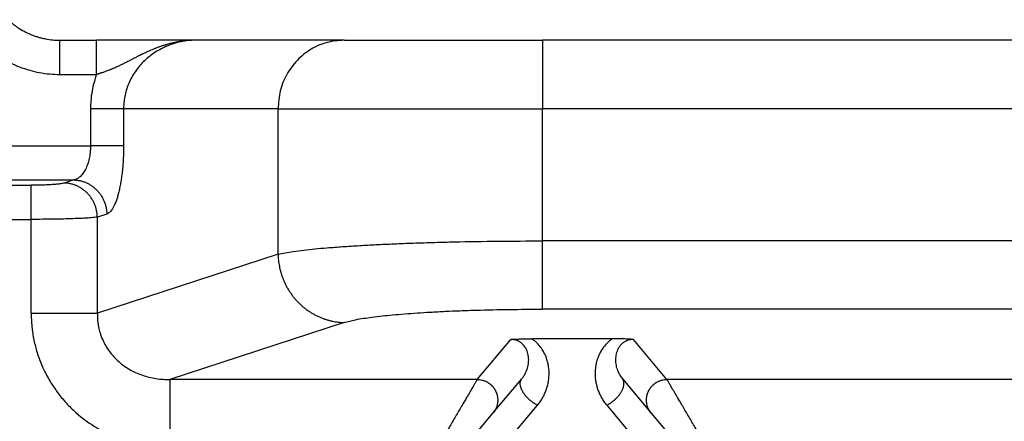
# Model space of a CAD drawing. Units: millimetres. Extents: x 0 to 297, y -463 to -253.
# Drawn here: x 56 to 71, y -320 to -315 of the extents above; entities that cross this region are included whole.
import ezdxf

# ---------------------------------------------------------------- set-up
doc = ezdxf.new("R2010")
doc.units = ezdxf.units.MM

msp = doc.modelspace()

# ---------------------------------------------------------------- linework, layer by layer
at = {"color": 2, "linetype": 'Continuous'}
for p, q in [((57.006, -314.856), (57.546, -314.856)), ((59.01, -314.856), (57.546, -314.856)), ((61.161, -314.856), (59.01, -314.856)), ((61.161, -314.856), (64.058, -314.856)), ((130.92, -314.856), (64.058, -314.856)), ((64.058, -314.856), (64.058, -315.856)), ((57.006, -315.356), (57.546, -315.356)), ((57.457, -315.856), (57.457, -316.398)), ((60.195, -315.856), (57.94, -315.856)), ((57.94, -315.856), (57.94, -316.398)), ((60.195, -317.981), (60.195, -315.856)), ((60.195, -315.856), (64.058, -315.856)), ((130.92, -315.856), (64.058, -315.856)), ((64.058, -317.787), (64.058, -315.856)), ((52.111, -316.398), (57.457, -316.398)), ((52.111, -316.896), (57.212, -316.896)), ((52.111, -316.974), (56.591, -316.974)), ((57.212, -316.896), (57.074, -316.941)), ((57.695, -317.394), (57.557, -317.439)), ((57.557, -318.842), (57.557, -317.439)), ((52.111, -317.472), (56.591, -317.472)), ((56.591, -318.842), (56.591, -317.472)), ((130.92, -317.787), (64.058, -317.787)), ((60.195, -317.981), (57.557, -318.842)), ((130.92, -318.783), (64.058, -318.783)), ((61.161, -318.977), (58.615, -319.809)), ((63.104, -319.809), (63.594, -319.225)), ((65.077, -319.214), (63.901, -319.214)), ((65.874, -319.809), (65.384, -319.225)), ((63.104, -319.809), (58.615, -319.809)), ((63.334, -320.3), (63.754, -319.799)), ((65.224, -319.799), (65.644, -320.3)), ((74.104, -319.809), (65.874, -319.809)), ((58.89, -326.256), (63.984, -320.185)), ((62.749, -320.998), (63.334, -320.3)), ((64.994, -320.185), (69.53, -325.59)), ((65.644, -320.3), (66.229, -320.998))]:
    msp.add_line(p, q, dxfattribs=at)
for points, knots in [([(56.255, -314.557), (56.266, -314.568), (56.292, -314.591), (56.332, -314.625), (56.375, -314.657), (56.434, -314.697), (56.507, -314.738), (56.585, -314.774), (56.647, -314.797), (56.696, -314.812), (56.746, -314.826), (56.817, -314.841), (56.904, -314.854), (56.973, -314.855), (57.006, -314.856)], [0, 0, 0, 0, 0.0468304, 0.1034977, 0.1588277, 0.2067012, 0.3163202, 0.410039, 0.4651707, 0.5146013, 0.5643024, 0.6190724, 0.7310136, 0.8279634, 0.8279634, 0.8279634, 0.8279634]), ([(55.908, -314.917), (55.945, -314.951), (56.02, -315.019), (56.148, -315.109), (56.28, -315.185), (56.422, -315.249), (56.562, -315.296), (56.713, -315.331), (56.858, -315.352), (56.959, -315.355), (57.006, -315.356)], [0, 0, 0, 0, 0.151664, 0.30418, 0.466816, 0.607295, 0.771633, 0.909698, 1.071326, 1.211723, 1.211723, 1.211723, 1.211723]), ([(57.006, -314.856), (57.006, -314.862), (57.006, -314.874), (57.006, -314.901), (57.006, -314.944), (57.006, -315.007), (57.006, -315.085), (57.006, -315.172), (57.006, -315.264), (57.006, -315.325), (57.006, -315.356)], [0, 0, 0, 0, 0.0175529, 0.0351058, 0.0820919, 0.1464466, 0.2254953, 0.3159526, 0.4063172, 0.5, 0.5, 0.5, 0.5]), ([(57.546, -315.356), (57.546, -315.325), (57.546, -315.264), (57.546, -315.172), (57.546, -315.085), (57.546, -315.007), (57.546, -314.944), (57.546, -314.901), (57.546, -314.874), (57.546, -314.862), (57.546, -314.856)], [0, 0, 0, 0, 0.0936828, 0.1840474, 0.2745047, 0.3535534, 0.4179081, 0.4648942, 0.4824471, 0.5, 0.5, 0.5, 0.5]), ([(59.01, -314.856), (59.008, -314.856), (59.004, -314.856), (58.998, -314.856), (58.992, -314.856), (58.983, -314.856), (58.973, -314.857), (58.957, -314.857), (58.937, -314.858), (58.912, -314.859), (58.888, -314.861), (58.864, -314.863), (58.839, -314.866), (58.815, -314.868), (58.791, -314.872), (58.768, -314.875), (58.744, -314.879), (58.713, -314.885), (58.674, -314.893), (58.629, -314.904), (58.584, -314.915), (58.548, -314.926), (58.519, -314.935), (58.498, -314.942), (58.477, -314.949), (58.45, -314.959), (58.416, -314.971), (58.377, -314.987), (58.339, -315.003), (58.303, -315.019), (58.269, -315.034), (58.238, -315.049), (58.208, -315.063), (58.179, -315.078), (58.15, -315.092), (58.122, -315.107), (58.094, -315.121), (58.067, -315.135), (58.041, -315.148), (58.015, -315.162), (57.989, -315.175), (57.964, -315.187), (57.94, -315.199), (57.915, -315.211), (57.891, -315.223), (57.864, -315.236), (57.833, -315.25), (57.805, -315.263), (57.782, -315.272), (57.765, -315.279), (57.749, -315.286), (57.727, -315.295), (57.7, -315.305), (57.669, -315.316), (57.64, -315.327), (57.619, -315.333), (57.605, -315.338), (57.596, -315.341), (57.588, -315.344), (57.58, -315.347), (57.571, -315.35), (57.563, -315.353), (57.555, -315.355), (57.549, -315.356), (57.546, -315.356)], [0, 0, 0, 0, 0.006163, 0.012272, 0.018399, 0.024524, 0.036772, 0.049017, 0.073483, 0.097929, 0.122287, 0.146632, 0.170951, 0.195229, 0.219278, 0.243294, 0.267265, 0.291176, 0.338432, 0.38544, 0.431155, 0.476598, 0.498965, 0.521231, 0.54328, 0.565208, 0.608184, 0.650799, 0.692222, 0.733223, 0.767994, 0.802419, 0.835875, 0.868993, 0.901099, 0.932881, 0.963714, 0.994246, 1.023804, 1.053086, 1.0815, 1.109674, 1.137061, 1.164245, 1.19072, 1.21699, 1.254759, 1.29227, 1.310459, 1.328595, 1.34665, 1.364593, 1.399105, 1.433488, 1.462348, 1.491171, 1.500038, 1.508882, 1.517699, 1.526484, 1.535235, 1.54396, 1.55268, 1.561436, 1.561436, 1.561436, 1.561436]), ([(59.01, -314.856), (58.979, -314.857), (58.911, -314.858), (58.806, -314.873), (58.704, -314.896), (58.604, -314.929), (58.513, -314.969), (58.421, -315.02), (58.339, -315.075), (58.234, -315.162), (58.122, -315.286), (58.035, -315.435), (57.986, -315.561), (57.96, -315.655), (57.944, -315.752), (57.941, -315.819), (57.94, -315.856)], [0, 0, 0, 0, 0.093743, 0.20445, 0.315358, 0.408736, 0.519584, 0.612684, 0.72357, 0.816193, 1.019663, 1.221074, 1.331304, 1.423143, 1.515178, 1.625014, 1.625014, 1.625014, 1.625014]), ([(61.161, -314.856), (61.076, -314.863), (60.907, -314.876), (60.671, -314.981), (60.469, -315.141), (60.315, -315.351), (60.214, -315.595), (60.201, -315.769), (60.195, -315.856)], [0, 0, 0, 0, 0.252311, 0.505791, 0.761281, 1.019072, 1.278841, 1.539744, 1.539744, 1.539744, 1.539744]), ([(57.546, -315.356), (57.533, -315.393), (57.506, -315.473), (57.478, -315.602), (57.46, -315.732), (57.458, -315.817), (57.457, -315.856)], [0, 0, 0, 0, 0.116208, 0.254978, 0.3939557, 0.5102755, 0.5102755, 0.5102755, 0.5102755]), ([(57.94, -315.856), (57.931, -315.856), (57.91, -315.856), (57.871, -315.856), (57.82, -315.856), (57.759, -315.856), (57.688, -315.856), (57.613, -315.856), (57.535, -315.856), (57.483, -315.856), (57.457, -315.856)], [0, 0, 0, 0, 0.025958, 0.0647447, 0.1160955, 0.1785822, 0.249782, 0.3265111, 0.4053205, 0.4829629, 0.4829629, 0.4829629, 0.4829629]), ([(57.457, -316.398), (57.457, -316.415), (57.456, -316.447), (57.452, -316.496), (57.446, -316.541), (57.435, -316.6), (57.417, -316.667), (57.391, -316.73), (57.366, -316.774), (57.347, -316.803), (57.327, -316.828), (57.299, -316.855), (57.262, -316.883), (57.229, -316.892), (57.212, -316.896)], [0, 0, 0, 0, 0.0516143, 0.095884, 0.1468409, 0.1887063, 0.2751011, 0.355224, 0.3916704, 0.4262224, 0.4583325, 0.4886556, 0.5433808, 0.5930029, 0.5930029, 0.5930029, 0.5930029]), ([(57.94, -316.398), (57.931, -316.398), (57.91, -316.398), (57.871, -316.398), (57.82, -316.398), (57.759, -316.398), (57.688, -316.398), (57.613, -316.398), (57.535, -316.398), (57.483, -316.398), (57.457, -316.398)], [0, 0, 0, 0, 0.025958, 0.0647447, 0.1160955, 0.1785822, 0.249782, 0.3265111, 0.4053205, 0.4829629, 0.4829629, 0.4829629, 0.4829629]), ([(57.94, -316.398), (57.94, -316.433), (57.939, -316.497), (57.935, -316.593), (57.929, -316.683), (57.921, -316.775), (57.91, -316.86), (57.897, -316.942), (57.883, -317.015), (57.867, -317.085), (57.85, -317.149), (57.831, -317.206), (57.81, -317.256), (57.782, -317.312), (57.749, -317.366), (57.709, -317.387), (57.695, -317.394)], [0, 0, 0, 0, 0.106561, 0.191531, 0.287603, 0.375379, 0.470775, 0.544737, 0.622811, 0.694465, 0.760569, 0.821039, 0.875284, 0.922691, 1.010186, 1.056187, 1.056187, 1.056187, 1.056187]), ([(57.074, -316.941), (57.065, -316.944), (57.043, -316.949), (57.001, -316.955), (56.95, -316.961), (56.891, -316.965), (56.825, -316.969), (56.747, -316.972), (56.668, -316.973), (56.614, -316.974), (56.591, -316.974)], [0, 0, 0, 0, 0.0282853, 0.0683958, 0.127437, 0.1799224, 0.2487417, 0.3237986, 0.4150939, 0.4849443, 0.4849443, 0.4849443, 0.4849443]), ([(56.591, -317.472), (56.591, -317.443), (56.591, -317.385), (56.591, -317.298), (56.591, -317.214), (56.591, -317.138), (56.591, -317.075), (56.591, -317.026), (56.591, -316.994), (56.591, -316.979), (56.591, -316.974)], [0, 0, 0, 0, 0.0866615, 0.1750504, 0.2604598, 0.3377951, 0.4024654, 0.4513171, 0.4829992, 0.4980973, 0.4980973, 0.4980973, 0.4980973]), ([(57.557, -317.439), (57.557, -317.432), (57.556, -317.417), (57.554, -317.395), (57.551, -317.372), (57.547, -317.35), (57.542, -317.327), (57.536, -317.304), (57.529, -317.281), (57.52, -317.258), (57.511, -317.235), (57.5, -317.213), (57.488, -317.191), (57.475, -317.17), (57.461, -317.149), (57.445, -317.129), (57.429, -317.109), (57.412, -317.091), (57.394, -317.073), (57.375, -317.056), (57.356, -317.041), (57.335, -317.026), (57.315, -317.013), (57.293, -317), (57.272, -316.989), (57.25, -316.979), (57.228, -316.97), (57.205, -316.963), (57.183, -316.956), (57.161, -316.951), (57.139, -316.947), (57.117, -316.944), (57.095, -316.942), (57.081, -316.941), (57.074, -316.941)], [0, 0, 0, 0, 0.0219743, 0.0443432, 0.0670914, 0.0902009, 0.1136517, 0.1374212, 0.1614845, 0.1858145, 0.2103823, 0.2351568, 0.2601055, 0.2851945, 0.3103888, 0.3356526, 0.3609499, 0.3862443, 0.4114999, 0.4366813, 0.461754, 0.4866847, 0.5114416, 0.5359945, 0.5603152, 0.5843773, 0.6081567, 0.6316316, 0.654782, 0.6775907, 0.7000422, 0.7221235, 0.7438233, 0.7651325, 0.7651325, 0.7651325, 0.7651325]), ([(57.212, -316.896), (57.22, -316.896), (57.234, -316.897), (57.256, -316.899), (57.277, -316.902), (57.299, -316.906), (57.322, -316.911), (57.344, -316.918), (57.366, -316.925), (57.388, -316.934), (57.41, -316.944), (57.432, -316.955), (57.453, -316.967), (57.474, -316.981), (57.494, -316.996), (57.513, -317.011), (57.532, -317.028), (57.55, -317.046), (57.567, -317.064), (57.584, -317.084), (57.599, -317.104), (57.613, -317.125), (57.626, -317.146), (57.638, -317.168), (57.649, -317.19), (57.659, -317.213), (57.667, -317.236), (57.674, -317.259), (57.681, -317.282), (57.686, -317.304), (57.69, -317.327), (57.693, -317.35), (57.695, -317.372), (57.695, -317.387), (57.695, -317.394)], [0, 0, 0, 0, 0.0213092, 0.043009, 0.0650903, 0.0875418, 0.1103505, 0.1335009, 0.1569758, 0.1807552, 0.2048174, 0.229138, 0.2536909, 0.2784478, 0.3033785, 0.3284512, 0.3536326, 0.3788882, 0.4041826, 0.4294799, 0.4547437, 0.479938, 0.505027, 0.5299757, 0.5547502, 0.579318, 0.603648, 0.6277113, 0.6514808, 0.6749316, 0.6980412, 0.7207893, 0.7431582, 0.7651325, 0.7651325, 0.7651325, 0.7651325]), ([(57.557, -317.439), (57.542, -317.441), (57.497, -317.447), (57.424, -317.452), (57.321, -317.458), (57.201, -317.463), (57.059, -317.467), (56.911, -317.47), (56.753, -317.471), (56.646, -317.472), (56.591, -317.472)], [0, 0, 0, 0, 0.0453691, 0.1348608, 0.2198253, 0.3571552, 0.4944967, 0.644662, 0.8032661, 0.966924, 0.966924, 0.966924, 0.966924]), ([(60.195, -317.981), (60.23, -317.974), (60.303, -317.958), (60.429, -317.938), (60.573, -317.92), (60.738, -317.902), (60.926, -317.885), (61.145, -317.869), (61.382, -317.854), (61.632, -317.84), (61.893, -317.828), (62.181, -317.817), (62.476, -317.808), (62.888, -317.797), (63.412, -317.789), (63.841, -317.787), (64.058, -317.787)], [0, 0, 0, 0, 0.107564, 0.223722, 0.383008, 0.543144, 0.721524, 0.949802, 1.200186, 1.434358, 1.701973, 1.984153, 2.300224, 2.584747, 3.220897, 3.872755, 3.872755, 3.872755, 3.872755]), ([(64.058, -318.783), (64.058, -318.773), (64.058, -318.742), (64.058, -318.678), (64.058, -318.581), (64.058, -318.454), (64.058, -318.302), (64.058, -318.135), (64.058, -317.961), (64.058, -317.844), (64.058, -317.787)], [0, 0, 0, 0, 0.0301963, 0.0935604, 0.1912638, 0.3206045, 0.4752752, 0.6460939, 0.8228716, 0.9961947, 0.9961947, 0.9961947, 0.9961947]), ([(60.195, -317.981), (60.195, -317.996), (60.196, -318.025), (60.2, -318.07), (60.206, -318.115), (60.214, -318.161), (60.224, -318.206), (60.237, -318.252), (60.251, -318.298), (60.268, -318.344), (60.288, -318.389), (60.309, -318.433), (60.333, -318.477), (60.355, -318.513), (60.374, -318.541), (60.388, -318.561), (60.403, -318.582), (60.418, -318.602), (60.434, -318.621), (60.451, -318.641), (60.468, -318.659), (60.485, -318.678), (60.503, -318.696), (60.521, -318.713), (60.54, -318.73), (60.559, -318.747), (60.578, -318.763), (60.598, -318.778), (60.618, -318.793), (60.638, -318.807), (60.659, -318.821), (60.68, -318.834), (60.701, -318.847), (60.729, -318.863), (60.765, -318.881), (60.809, -318.901), (60.853, -318.919), (60.898, -318.934), (60.942, -318.947), (60.987, -318.957), (61.031, -318.966), (61.075, -318.972), (61.118, -318.976), (61.146, -318.977), (61.161, -318.977)], [0, 0, 0, 0, 0.043949, 0.088686, 0.134183, 0.180402, 0.227303, 0.274842, 0.322969, 0.371629, 0.420765, 0.470314, 0.520211, 0.570389, 0.595563, 0.620781, 0.646034, 0.671313, 0.696608, 0.721911, 0.747213, 0.772504, 0.797776, 0.823019, 0.848225, 0.873386, 0.898492, 0.923535, 0.948508, 0.973401, 0.998207, 1.022918, 1.047528, 1.072028, 1.120669, 1.168793, 1.216352, 1.263302, 1.309603, 1.35522, 1.400123, 1.444286, 1.487685, 1.530304, 1.530304, 1.530304, 1.530304]), ([(56.591, -318.842), (56.643, -318.842), (56.747, -318.842), (56.903, -318.842), (57.054, -318.842), (57.194, -318.842), (57.317, -318.842), (57.419, -318.842), (57.497, -318.842), (57.54, -318.842), (57.557, -318.842)], [0, 0, 0, 0, 0.1552848, 0.3129036, 0.4663619, 0.6087614, 0.7337347, 0.8364364, 0.9140099, 0.9659258, 0.9659258, 0.9659258, 0.9659258]), ([(56.591, -318.842), (56.592, -318.873), (56.592, -318.939), (56.6, -319.035), (56.613, -319.137), (56.635, -319.262), (56.677, -319.425), (56.734, -319.579), (56.793, -319.704), (56.84, -319.792), (56.892, -319.88), (56.965, -319.987), (57.067, -320.117), (57.248, -320.305), (57.51, -320.505), (57.807, -320.652), (58.053, -320.732), (58.238, -320.774), (58.422, -320.8), (58.549, -320.803), (58.615, -320.805)], [0, 0, 0, 0, 0.090605, 0.198432, 0.290639, 0.397361, 0.579579, 0.795672, 0.887582, 0.994687, 1.094019, 1.193229, 1.384053, 1.588151, 1.975567, 2.366399, 2.577583, 2.750731, 2.934289, 3.132174, 3.132174, 3.132174, 3.132174]), ([(57.557, -318.842), (57.557, -318.861), (57.557, -318.894), (57.56, -318.945), (57.566, -318.993), (57.576, -319.055), (57.597, -319.135), (57.643, -319.259), (57.729, -319.406), (57.845, -319.531), (57.95, -319.614), (58.032, -319.666), (58.119, -319.711), (58.213, -319.748), (58.314, -319.777), (58.415, -319.797), (58.516, -319.808), (58.583, -319.809), (58.615, -319.809)], [0, 0, 0, 0, 0.054615, 0.09973, 0.15236, 0.199397, 0.290187, 0.398598, 0.59691, 0.797156, 0.905266, 0.997628, 1.087705, 1.198906, 1.300202, 1.400946, 1.50843, 1.603565, 1.603565, 1.603565, 1.603565]), ([(61.161, -318.977), (61.215, -318.963), (61.348, -318.928), (61.536, -318.903), (61.716, -318.881), (61.876, -318.865), (62.047, -318.85), (62.229, -318.837), (62.429, -318.825), (62.635, -318.814), (62.861, -318.804), (63.17, -318.794), (63.573, -318.785), (63.895, -318.784), (64.058, -318.783)], [0, 0, 0, 0, 0.169891, 0.410686, 0.56671, 0.716484, 0.891833, 1.080414, 1.266552, 1.493048, 1.698406, 1.943638, 2.420111, 2.909699, 2.909699, 2.909699, 2.909699]), ([(63.594, -319.225), (63.598, -319.225), (63.608, -319.224), (63.625, -319.222), (63.643, -319.221), (63.668, -319.22), (63.698, -319.218), (63.732, -319.217), (63.766, -319.216), (63.804, -319.215), (63.85, -319.214), (63.883, -319.214), (63.901, -319.214)], [0, 0, 0, 0, 0.0108475, 0.0315805, 0.049938, 0.0658136, 0.1054816, 0.1411152, 0.1696712, 0.2073052, 0.2533871, 0.3072897, 0.3072897, 0.3072897, 0.3072897]), ([(63.754, -319.799), (63.763, -319.789), (63.782, -319.765), (63.805, -319.725), (63.825, -319.683), (63.839, -319.642), (63.849, -319.602), (63.854, -319.562), (63.856, -319.52), (63.853, -319.462), (63.835, -319.391), (63.802, -319.333), (63.773, -319.3), (63.755, -319.283), (63.734, -319.267), (63.709, -319.252), (63.683, -319.24), (63.655, -319.232), (63.626, -319.226), (63.605, -319.225), (63.594, -319.225)], [0, 0, 0, 0, 0.0402446, 0.0916051, 0.1391553, 0.1786191, 0.2209334, 0.2629669, 0.3005697, 0.3463548, 0.4355004, 0.5198843, 0.5426203, 0.5685504, 0.5941578, 0.6214475, 0.6542089, 0.6798443, 0.7085849, 0.7427232, 0.7427232, 0.7427232, 0.7427232]), ([(63.984, -320.185), (63.997, -320.169), (64.026, -320.133), (64.063, -320.072), (64.094, -320.008), (64.114, -319.956), (64.126, -319.917), (64.135, -319.884), (64.141, -319.854), (64.148, -319.809), (64.153, -319.757), (64.154, -319.691), (64.148, -319.629), (64.136, -319.563), (64.118, -319.502), (64.093, -319.441), (64.061, -319.381), (64.018, -319.321), (63.965, -319.262), (63.922, -319.23), (63.901, -319.214)], [0, 0, 0, 0, 0.061098, 0.139693, 0.213988, 0.272634, 0.307343, 0.337486, 0.372614, 0.401696, 0.471662, 0.529341, 0.599429, 0.658105, 0.73139, 0.791091, 0.855599, 0.933203, 1.012714, 1.092476, 1.092476, 1.092476, 1.092476]), ([(65.077, -319.214), (65.059, -319.228), (65.016, -319.26), (64.963, -319.316), (64.918, -319.379), (64.886, -319.439), (64.86, -319.502), (64.841, -319.567), (64.83, -319.633), (64.824, -319.699), (64.825, -319.761), (64.83, -319.813), (64.837, -319.854), (64.844, -319.884), (64.852, -319.917), (64.864, -319.956), (64.884, -320.008), (64.913, -320.067), (64.949, -320.128), (64.978, -320.165), (64.994, -320.185)], [0, 0, 0, 0, 0.069729, 0.159268, 0.230714, 0.301382, 0.361083, 0.434368, 0.504605, 0.563132, 0.631223, 0.690777, 0.719859, 0.754987, 0.785131, 0.819839, 0.878485, 0.95278, 1.015416, 1.092474, 1.092474, 1.092474, 1.092474]), ([(65.384, -319.225), (65.381, -319.225), (65.37, -319.224), (65.354, -319.222), (65.335, -319.221), (65.311, -319.22), (65.28, -319.218), (65.239, -319.217), (65.195, -319.215), (65.15, -319.214), (65.112, -319.214), (65.088, -319.214), (65.077, -319.214)], [0, 0, 0, 0, 0.0108475, 0.0315805, 0.049938, 0.0658136, 0.1054816, 0.1411152, 0.1907534, 0.236168, 0.2756007, 0.3072897, 0.3072897, 0.3072897, 0.3072897]), ([(65.384, -319.225), (65.374, -319.225), (65.353, -319.226), (65.323, -319.231), (65.295, -319.24), (65.262, -319.255), (65.224, -319.28), (65.189, -319.316), (65.163, -319.356), (65.145, -319.395), (65.132, -319.435), (65.125, -319.476), (65.122, -319.518), (65.124, -319.56), (65.13, -319.602), (65.143, -319.658), (65.171, -319.728), (65.206, -319.775), (65.224, -319.799)], [0, 0, 0, 0, 0.0323871, 0.0628796, 0.088515, 0.1212764, 0.171555, 0.2227102, 0.2723644, 0.3121401, 0.3537272, 0.3966502, 0.4378552, 0.4800397, 0.5220732, 0.5643875, 0.6538975, 0.7427758, 0.7427758, 0.7427758, 0.7427758]), ([(58.615, -319.809), (58.615, -319.819), (58.615, -319.85), (58.615, -319.914), (58.615, -320.01), (58.615, -320.138), (58.615, -320.289), (58.615, -320.457), (58.615, -320.63), (58.615, -320.747), (58.615, -320.805)], [0, 0, 0, 0, 0.0301963, 0.0935604, 0.1912638, 0.3206045, 0.4752752, 0.6460939, 0.8228716, 0.9961947, 0.9961947, 0.9961947, 0.9961947]), ([(63.104, -319.809), (63.101, -319.813), (63.094, -319.826), (63.083, -319.845), (63.071, -319.864), (63.061, -319.883), (63.049, -319.903), (63.027, -319.94), (62.993, -319.997), (62.947, -320.077), (62.885, -320.182), (62.807, -320.315), (62.715, -320.472), (62.618, -320.637), (62.552, -320.748), (62.519, -320.805)], [0, 0, 0, 0, 0.016654, 0.045286, 0.063777, 0.084966, 0.108577, 0.134625, 0.213925, 0.30684, 0.411513, 0.581956, 0.766841, 0.958917, 1.15533, 1.15533, 1.15533, 1.15533]), ([(63.104, -319.809), (63.116, -319.809), (63.14, -319.81), (63.17, -319.816), (63.195, -319.823), (63.214, -319.83), (63.233, -319.838), (63.249, -319.847), (63.261, -319.854), (63.271, -319.86), (63.28, -319.867), (63.289, -319.873), (63.298, -319.881), (63.306, -319.888), (63.314, -319.896), (63.322, -319.904), (63.33, -319.913), (63.338, -319.922), (63.345, -319.931), (63.352, -319.941), (63.358, -319.951), (63.364, -319.961), (63.37, -319.972), (63.375, -319.982), (63.38, -319.993), (63.384, -320.004), (63.388, -320.016), (63.392, -320.027), (63.395, -320.038), (63.397, -320.05), (63.4, -320.061), (63.401, -320.073), (63.402, -320.084), (63.403, -320.096), (63.403, -320.107), (63.403, -320.118), (63.403, -320.13), (63.402, -320.141), (63.4, -320.151), (63.398, -320.166), (63.394, -320.183), (63.389, -320.203), (63.382, -320.222), (63.371, -320.245), (63.356, -320.272), (63.341, -320.291), (63.334, -320.3)], [0, 0, 0, 0, 0.0350903, 0.0726481, 0.0923496, 0.1126396, 0.133496, 0.1548885, 0.1657766, 0.1767845, 0.1879065, 0.1991364, 0.2104676, 0.221893, 0.2334054, 0.2449968, 0.2566591, 0.2683839, 0.2801625, 0.2919858, 0.3038446, 0.3157297, 0.3276315, 0.3395406, 0.3514473, 0.3633421, 0.3752156, 0.3870583, 0.3988612, 0.4106151, 0.4223114, 0.4339415, 0.4454973, 0.4569709, 0.4683548, 0.4796421, 0.490826, 0.5019002, 0.5128589, 0.5236968, 0.5449871, 0.5657408, 0.58593, 0.6055347, 0.6429161, 0.6778601, 0.6778601, 0.6778601, 0.6778601]), ([(63.984, -320.185), (63.98, -320.183), (63.97, -320.178), (63.957, -320.17), (63.943, -320.162), (63.928, -320.153), (63.914, -320.143), (63.899, -320.132), (63.885, -320.121), (63.871, -320.109), (63.856, -320.096), (63.843, -320.082), (63.829, -320.068), (63.816, -320.054), (63.804, -320.039), (63.792, -320.024), (63.782, -320.008), (63.772, -319.992), (63.763, -319.977), (63.755, -319.961), (63.749, -319.946), (63.743, -319.931), (63.739, -319.917), (63.735, -319.902), (63.733, -319.889), (63.732, -319.876), (63.732, -319.865), (63.732, -319.855), (63.734, -319.845), (63.736, -319.836), (63.738, -319.827), (63.741, -319.82), (63.745, -319.812), (63.749, -319.807), (63.752, -319.802), (63.753, -319.8), (63.754, -319.799)], [0, 0, 0, 0, 0.0151055, 0.0308572, 0.0472351, 0.0642096, 0.081741, 0.0997792, 0.1182635, 0.1371225, 0.1562756, 0.1756328, 0.1950971, 0.2145661, 0.2339338, 0.253094, 0.2719419, 0.2903782, 0.3083108, 0.325658, 0.3423506, 0.3583341, 0.3735694, 0.3880349, 0.4017252, 0.4146522, 0.4255077, 0.4358118, 0.4456003, 0.4549154, 0.4638033, 0.4723132, 0.4804945, 0.4883959, 0.4923109, 0.4961712, 0.4961712, 0.4961712, 0.4961712]), ([(64.994, -320.185), (64.999, -320.183), (65.008, -320.178), (65.022, -320.17), (65.036, -320.162), (65.05, -320.153), (65.064, -320.143), (65.079, -320.132), (65.093, -320.121), (65.108, -320.109), (65.122, -320.096), (65.136, -320.082), (65.149, -320.068), (65.162, -320.054), (65.174, -320.039), (65.186, -320.024), (65.197, -320.008), (65.206, -319.992), (65.215, -319.977), (65.223, -319.961), (65.23, -319.946), (65.235, -319.931), (65.24, -319.917), (65.243, -319.902), (65.245, -319.889), (65.246, -319.876), (65.247, -319.865), (65.246, -319.855), (65.245, -319.845), (65.243, -319.836), (65.24, -319.827), (65.237, -319.82), (65.233, -319.812), (65.23, -319.807), (65.226, -319.802), (65.225, -319.8), (65.224, -319.799)], [0, 0, 0, 0, 0.0151055, 0.0308572, 0.0472351, 0.0642096, 0.081741, 0.0997792, 0.1182635, 0.1371225, 0.1562756, 0.1756328, 0.1950971, 0.2145661, 0.2339338, 0.253094, 0.2719419, 0.2903782, 0.3083108, 0.325658, 0.3423506, 0.3583341, 0.3735694, 0.3880349, 0.4017252, 0.4146522, 0.4255077, 0.4358118, 0.4456003, 0.4549154, 0.4638033, 0.4723132, 0.4804945, 0.4883959, 0.4923109, 0.4961712, 0.4961712, 0.4961712, 0.4961712]), ([(65.644, -320.3), (65.637, -320.291), (65.622, -320.272), (65.607, -320.245), (65.597, -320.222), (65.59, -320.203), (65.584, -320.183), (65.58, -320.166), (65.578, -320.151), (65.577, -320.141), (65.576, -320.13), (65.575, -320.118), (65.575, -320.107), (65.575, -320.096), (65.576, -320.084), (65.577, -320.073), (65.579, -320.061), (65.581, -320.05), (65.583, -320.038), (65.586, -320.027), (65.59, -320.016), (65.594, -320.004), (65.598, -319.993), (65.603, -319.982), (65.608, -319.972), (65.614, -319.961), (65.62, -319.951), (65.627, -319.941), (65.633, -319.931), (65.641, -319.922), (65.648, -319.913), (65.656, -319.904), (65.664, -319.896), (65.672, -319.888), (65.681, -319.881), (65.69, -319.873), (65.698, -319.867), (65.708, -319.86), (65.717, -319.854), (65.729, -319.847), (65.745, -319.838), (65.764, -319.83), (65.783, -319.823), (65.808, -319.816), (65.838, -319.81), (65.862, -319.809), (65.874, -319.809)], [0, 0, 0, 0, 0.034944, 0.0723254, 0.09193, 0.1121193, 0.132873, 0.1541633, 0.1650012, 0.1759599, 0.1870341, 0.198218, 0.2095052, 0.2208892, 0.2323628, 0.2439186, 0.2555487, 0.267245, 0.2789989, 0.2908017, 0.3026445, 0.314518, 0.3264128, 0.3383195, 0.3502285, 0.3621304, 0.3740155, 0.3858743, 0.3976976, 0.4094762, 0.421201, 0.4328633, 0.4444547, 0.455967, 0.4673925, 0.4787237, 0.4899536, 0.5010755, 0.5120834, 0.5229715, 0.5443641, 0.5652205, 0.5855105, 0.605212, 0.6427697, 0.6778601, 0.6778601, 0.6778601, 0.6778601]), ([(66.459, -320.805), (66.426, -320.748), (66.361, -320.637), (66.264, -320.472), (66.171, -320.315), (66.094, -320.182), (66.032, -320.077), (65.985, -319.997), (65.951, -319.94), (65.93, -319.903), (65.918, -319.883), (65.907, -319.864), (65.895, -319.845), (65.885, -319.826), (65.877, -319.813), (65.874, -319.809)], [0, 0, 0, 0, 0.196412, 0.388489, 0.573373, 0.743817, 0.84849, 0.941405, 1.020705, 1.046753, 1.070364, 1.091552, 1.110044, 1.138676, 1.15533, 1.15533, 1.15533, 1.15533])]:
    msp.add_open_spline(points, degree=3, knots=knots, dxfattribs=at)

doc.saveas('drawing.dxf')
